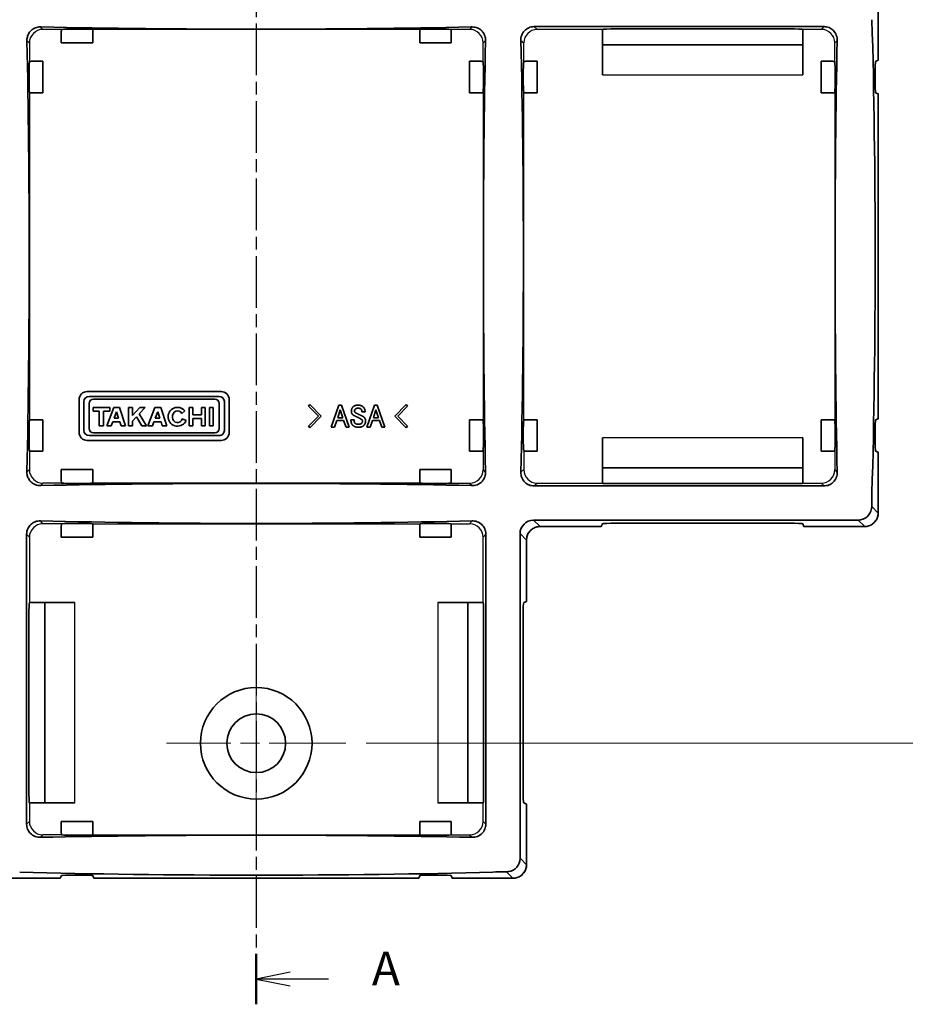
# Model space of a CAD drawing. Units: millimetres. Extents: x 14 to 406, y 8 to 289.
# Drawn here: x 80 to 145, y 142 to 215 of the extents above; entities that cross this region are included whole.
import ezdxf

# ---------------------------------------------------------------- set-up
doc = ezdxf.new("R2010")
doc.units = ezdxf.units.MM
doc.linetypes.add('CHAIN', pattern=[0.3543, 0.2362, -0.0295, 0.0591, -0.0295])
doc.layers.get('Defpoints').update_dxf_attribs({"lineweight": 25})
doc.layers.add('Center Mark (ISO)', color=7, linetype='Continuous', lineweight=18, true_color=0x80ffff)
for name, color, linetype, lineweight in [('Dimension (ISO)', 7, 'Continuous', 18), ('Section Line (ISO)', 7, 'CHAIN', 25), ('Visible (ISO)', 7, 'Continuous', 35), ('Visible Narrow (ISO)', 7, 'Continuous', 25)]:
    doc.layers.add(name, color=color, linetype=linetype, lineweight=lineweight)
doc.styles.add('Note Text (TK)', font='txt')
doc.dimstyles.new('Default - Method 1b (TK)', dxfattribs={"dimtxt": 2.5, "dimasz": 2.5, "dimexe": 1, "dimexo": 1.5, "dimgap": 1, "dimtad": 1, "dimtoh": 1, "dimrnd": 1e-08, "dimdsep": 46, "dimtxsty": 'Note Text (TK)', "dimcen": 0.09, "dimdle": 5, "dimclrd": 100, "dimclre": 100, "dimclrt": 7, "dimadec": 1, "dimazin": 1, "dimtfac": 1, "dimtmove": 0, "dimatfit": 3, "dimfxl": 0, "dimtolj": 1, "dimlwd": -1, "dimlwe": -1, "dimarcsym": 0})

# ---------------------------------------------------------------- blocks, each defined once
blk = doc.blocks.new('2dTransSection0')
at = {"layer": 'Section Line (ISO)', "linetype": 'CHAIN', "ltscale": 16.174664}
blk.add_line((97.04, 248.763), (97.04, 141.88), dxfattribs=at)
at = {"layer": 'Section Line (ISO)', "linetype": 'Continuous', "lineweight": 50}
blk.add_line((97.04, 145.61), (97.04, 141.88), dxfattribs=at)
at = {"layer": 'Section Line (ISO)', "linetype": 'Continuous'}
for p, q in [((99.54, 144.245), (97.04, 143.745)), ((99.54, 143.745), (97.04, 143.745)), ((97.04, 143.745), (99.54, 143.245)), ((102.376, 143.745), (99.54, 143.745))]:
    blk.add_line(p, q, dxfattribs=at)
at = {"layer": 'Section Line (ISO)', "insert": (105.588, 142.502), "char_height": 2.5, "attachment_point": 7, "style": 'Note Text (TK)'}
blk.add_mtext('A', dxfattribs=at)
blk = doc.blocks.new('*D20')
at = {"layer": 'Defpoints', "color": 0, "transparency": 16777216}
for p in [(103.664, 233.175), (103.664, 161.175), (160.324, 161.175)]:
    blk.add_point(p, dxfattribs=at)
at = {"layer": 'Dimension (ISO)', "color": 100, "transparency": 16777216}
for p, q in [((105.164, 233.175), (161.324, 233.175)), ((160.324, 230.675), (160.324, 163.675)), ((105.164, 161.175), (161.324, 161.175))]:
    blk.add_line(p, q, dxfattribs=at)
for points in [[(159.907, 230.675), (160.74, 230.675), (160.324, 233.175)], [(159.907, 163.675), (160.74, 163.675), (160.324, 161.175)]]:
    blk.add_solid(points, dxfattribs=at)
at = {"layer": 'Dimension (ISO)', "color": 7, "transparency": 16777216, "insert": (158.074, 195.569), "char_height": 2.5, "attachment_point": 4, "rotation": 90, "style": 'Note Text (TK)'}
blk.add_mtext('\\A1;72', dxfattribs=at)

msp = doc.modelspace()

# ---------------------------------------------------------------- linework, layer by layer
at = {"layer": 'Center Mark (ISO)', "linetype": 'CHAIN', "ltscale": 23.990969}
for p, q in [((97.04, 167.799), (97.04, 154.55)), ((103.664, 161.175), (90.415, 161.175))]:
    msp.add_line(p, q, dxfattribs=at)
at = {"layer": 'Visible (ISO)'}
for p, q in [((143.019, 216.154), (143.019, 211.666)), ((139.015, 214.149), (117.57, 214.149)), ((82.627, 212.947), (82.627, 213.447)), ((83.631, 213.972), (83.949, 213.972)), ((84.953, 213.447), (84.953, 212.947)), ((109.127, 212.947), (109.127, 213.447)), ((110.131, 213.972), (110.449, 213.972)), ((111.453, 213.447), (111.453, 212.947)), ((122.627, 213.447), (122.627, 210.596)), ((122.636, 213.947), (122.636, 213.948)), ((123.636, 213.983), (136.444, 213.983)), ((137.444, 213.948), (137.444, 213.947)), ((137.453, 213.447), (137.453, 210.596)), ((84.953, 212.947), (82.627, 212.947)), ((111.453, 212.947), (109.127, 212.947)), ((122.627, 212.81), (137.453, 212.81)), ((80.767, 211.587), (81.267, 211.587)), ((81.267, 211.587), (81.267, 209.262)), ((112.813, 211.587), (113.313, 211.587)), ((112.813, 209.262), (112.813, 211.587)), ((117.311, 211.587), (117.811, 211.587)), ((117.811, 211.587), (117.811, 209.262)), ((138.813, 211.587), (139.313, 211.587)), ((138.813, 209.262), (138.813, 211.587)), ((142.822, 211.584), (143.018, 211.666)), ((80.242, 210.266), (80.242, 210.584)), ((113.837, 210.584), (113.837, 210.266)), ((116.782, 210.266), (116.782, 210.584)), ((139.837, 210.584), (139.837, 210.266)), ((142.782, 210.266), (142.782, 210.584)), ((81.267, 209.262), (80.767, 209.262)), ((113.313, 209.262), (112.813, 209.262)), ((117.811, 209.262), (117.311, 209.262)), ((139.313, 209.262), (138.813, 209.262)), ((143.018, 209.184), (142.822, 209.266)), ((143.019, 209.183), (143.019, 185.166)), ((84.54, 187.175), (94.44, 187.175)), ((83.94, 184.161), (83.94, 186.575)), ((84.299, 186.432), (84.299, 184.304)), ((94.298, 186.815), (84.682, 186.815)), ((85.007, 186.623), (93.973, 186.623)), ((94.681, 184.304), (94.681, 186.432)), ((95.04, 186.575), (95.04, 184.161)), ((84.682, 184.437), (84.682, 186.298)), ((84.978, 185.991), (84.978, 185.724)), ((86.218, 185.991), (84.978, 185.991)), ((84.978, 185.724), (85.434, 185.724)), ((85.434, 185.724), (85.434, 184.633)), ((85.755, 185.724), (86.218, 185.724)), ((85.755, 184.633), (85.755, 185.724)), ((86.501, 185.991), (85.995, 184.633)), ((86.218, 185.724), (86.218, 185.991)), ((86.935, 185.991), (86.501, 185.991)), ((86.537, 185.207), (86.713, 185.681)), ((86.713, 185.681), (86.867, 185.207)), ((87.378, 184.633), (86.935, 185.991)), ((87.603, 185.991), (87.603, 184.633)), ((87.889, 185.991), (87.603, 185.991)), ((87.889, 185.414), (87.889, 185.991)), ((88.434, 185.991), (87.889, 185.414)), ((88.388, 185.52), (88.834, 185.991)), ((88.834, 185.991), (88.434, 185.991)), ((89.541, 185.991), (89.036, 184.633)), ((89.976, 185.991), (89.541, 185.991)), ((89.578, 185.207), (89.754, 185.681)), ((89.754, 185.681), (89.908, 185.207)), ((90.419, 184.633), (89.976, 185.991)), ((91.529, 185.56), (91.761, 185.745)), ((92.073, 185.991), (92.073, 184.633)), ((92.356, 185.991), (92.073, 185.991)), ((92.356, 185.446), (92.356, 185.991)), ((92.988, 185.991), (92.988, 185.446)), ((93.271, 185.991), (92.988, 185.991)), ((93.271, 184.633), (93.271, 185.991)), ((93.573, 185.991), (93.573, 184.633)), ((93.858, 185.991), (93.573, 185.991)), ((93.858, 184.633), (93.858, 185.991)), ((94.298, 186.298), (94.298, 184.437)), ((101.01, 186.218), (100.906, 186.103)), ((100.906, 186.103), (101.633, 185.358)), ((101.845, 185.358), (101.01, 186.218)), ((103.149, 186.173), (102.586, 184.554)), ((103.06, 185.244), (103.249, 185.826)), ((103.347, 186.173), (103.149, 186.173)), ((103.249, 185.826), (103.437, 185.244)), ((103.911, 184.554), (103.347, 186.173)), ((104.849, 185.68), (105.084, 185.68)), ((105.789, 186.173), (105.226, 184.554)), ((105.7, 185.244), (105.889, 185.826)), ((105.987, 186.173), (105.789, 186.173)), ((105.889, 185.826), (106.078, 185.244)), ((106.552, 184.554), (105.987, 186.173)), ((108.124, 186.218), (107.29, 185.358)), ((107.501, 185.358), (108.229, 186.103)), ((108.229, 186.103), (108.124, 186.218)), ((80.767, 185.087), (81.267, 185.087)), ((81.267, 185.087), (81.267, 182.762)), ((86.323, 184.633), (86.433, 184.927)), ((86.433, 184.927), (86.959, 184.927)), ((86.867, 185.207), (86.537, 185.207)), ((86.959, 184.927), (87.055, 184.633)), ((87.889, 184.992), (88.181, 185.3)), ((87.889, 184.633), (87.889, 184.992)), ((88.181, 185.3), (88.578, 184.633)), ((88.916, 184.633), (88.388, 185.52)), ((89.364, 184.633), (89.473, 184.927)), ((89.473, 184.927), (89.999, 184.927)), ((89.908, 185.207), (89.578, 185.207)), ((89.999, 184.927), (90.095, 184.633)), ((91.855, 185.036), (91.572, 185.159)), ((92.988, 185.446), (92.356, 185.446)), ((92.356, 185.178), (92.988, 185.178)), ((92.356, 184.633), (92.356, 185.178)), ((92.988, 185.178), (92.988, 184.633)), ((101.633, 185.358), (100.906, 184.613)), ((101.01, 184.498), (101.845, 185.358)), ((102.823, 184.554), (102.995, 185.026)), ((102.995, 185.026), (103.501, 185.026)), ((103.437, 185.244), (103.06, 185.244)), ((103.501, 185.026), (103.674, 184.554)), ((104.274, 185.09), (104.038, 185.09)), ((105.464, 184.554), (105.635, 185.026)), ((105.635, 185.026), (106.142, 185.026)), ((106.078, 185.244), (105.7, 185.244)), ((106.142, 185.026), (106.314, 184.554)), ((107.29, 185.358), (108.124, 184.498)), ((108.229, 184.613), (107.501, 185.358)), ((112.813, 185.087), (113.313, 185.087)), ((112.813, 182.762), (112.813, 185.087)), ((117.311, 185.087), (117.811, 185.087)), ((117.811, 185.087), (117.811, 182.762)), ((138.813, 185.087), (139.313, 185.087)), ((138.813, 182.762), (138.813, 185.087)), ((142.822, 185.084), (143.018, 185.166)), ((85.434, 184.633), (85.755, 184.633)), ((85.995, 184.633), (86.323, 184.633)), ((87.055, 184.633), (87.378, 184.633)), ((87.603, 184.633), (87.889, 184.633)), ((88.578, 184.633), (88.916, 184.633)), ((89.036, 184.633), (89.364, 184.633)), ((90.095, 184.633), (90.419, 184.633)), ((92.073, 184.633), (92.356, 184.633)), ((92.988, 184.633), (93.271, 184.633)), ((93.573, 184.633), (93.858, 184.633)), ((100.906, 184.613), (101.01, 184.498)), ((102.586, 184.554), (102.823, 184.554)), ((103.674, 184.554), (103.911, 184.554)), ((105.226, 184.554), (105.464, 184.554)), ((106.314, 184.554), (106.552, 184.554)), ((108.124, 184.498), (108.229, 184.613)), ((80.242, 183.766), (80.242, 184.084)), ((94.44, 183.561), (84.54, 183.561)), ((84.682, 183.921), (94.298, 183.921)), ((93.973, 184.112), (85.007, 184.112)), ((113.837, 184.084), (113.837, 183.766)), ((116.782, 183.766), (116.782, 184.084)), ((122.627, 180.902), (122.627, 183.753)), ((137.453, 183.753), (137.453, 180.902)), ((139.837, 184.084), (139.837, 183.766)), ((142.782, 183.766), (142.782, 184.084)), ((81.267, 182.762), (80.767, 182.762)), ((113.313, 182.762), (112.813, 182.762)), ((117.811, 182.762), (117.311, 182.762)), ((139.313, 182.762), (138.813, 182.762)), ((143.018, 182.684), (142.822, 182.766)), ((143.019, 182.683), (143.019, 178.195)), ((82.627, 181.402), (84.953, 181.402)), ((82.627, 180.902), (82.627, 181.402)), ((84.953, 181.402), (84.953, 180.902)), ((109.127, 181.402), (111.453, 181.402)), ((109.127, 180.902), (109.127, 181.402)), ((111.453, 181.402), (111.453, 180.902)), ((137.453, 181.54), (122.627, 181.54)), ((83.949, 180.377), (83.631, 180.377)), ((110.449, 180.377), (110.131, 180.377)), ((117.57, 180.2), (139.015, 180.2)), ((122.636, 180.401), (122.636, 180.402)), ((136.444, 180.367), (123.636, 180.367)), ((137.444, 180.402), (137.444, 180.401)), ((141.541, 177.675), (117.539, 177.675)), ((82.627, 176.403), (82.627, 176.903)), ((83.631, 177.433), (83.949, 177.433)), ((84.953, 176.903), (84.953, 176.403)), ((109.127, 176.403), (109.127, 176.903)), ((110.131, 177.433), (110.449, 177.433)), ((111.453, 176.903), (111.453, 176.403)), ((122.549, 177.196), (118.017, 177.196)), ((122.549, 177.196), (122.636, 177.404)), ((123.636, 177.445), (136.444, 177.445)), ((137.444, 177.404), (137.531, 177.196)), ((142.019, 177.196), (137.531, 177.196)), ((80.066, 176.645), (80.066, 155.2)), ((84.953, 176.403), (82.627, 176.403)), ((111.453, 176.403), (109.127, 176.403)), ((114.014, 155.2), (114.014, 176.645)), ((116.54, 176.675), (116.54, 152.674)), ((117.019, 176.197), (117.019, 171.666)), ((80.266, 171.578), (80.267, 171.579)), ((80.767, 171.587), (83.618, 171.587)), ((81.405, 156.762), (81.405, 171.587)), ((113.313, 171.587), (110.462, 171.587)), ((112.675, 171.587), (112.675, 156.762)), ((113.812, 171.579), (113.813, 171.578)), ((116.81, 171.578), (117.018, 171.666)), ((80.232, 157.771), (80.232, 170.578)), ((113.848, 170.578), (113.848, 157.771)), ((116.769, 157.771), (116.769, 170.578)), ((80.267, 156.77), (80.266, 156.771)), ((83.618, 156.762), (80.767, 156.762)), ((113.313, 156.762), (110.462, 156.762)), ((113.813, 156.771), (113.812, 156.77)), ((117.018, 156.684), (116.81, 156.771)), ((117.019, 156.683), (117.019, 152.195)), ((82.627, 155.402), (84.953, 155.402)), ((82.627, 154.902), (82.627, 155.402)), ((84.953, 155.402), (84.953, 154.902)), ((109.127, 155.402), (111.453, 155.402)), ((109.127, 154.902), (109.127, 155.402)), ((111.453, 155.402), (111.453, 154.902)), ((83.949, 154.377), (83.631, 154.377)), ((110.449, 154.377), (110.131, 154.377)), ((82.549, 151.196), (82.631, 151.392)), ((83.631, 151.433), (83.949, 151.433)), ((84.949, 151.392), (85.031, 151.196)), ((109.049, 151.196), (109.131, 151.392)), ((110.131, 151.433), (110.449, 151.433)), ((111.449, 151.392), (111.531, 151.196)), ((82.549, 151.196), (78.061, 151.196)), ((109.049, 151.196), (85.031, 151.196)), ((116.019, 151.196), (111.531, 151.196))]:
    msp.add_line(p, q, dxfattribs=at)
for radius in [4.124, 2.169]:
    msp.add_circle((97.04, 161.175), radius, dxfattribs=at)
for centre, radius, start, end in [((84.54, 186.575), 0.6, 90, 180), ((94.44, 186.575), 0.6, 0, 90), ((84.682, 186.432), 0.383, 90, 180), ((85.007, 186.298), 0.325, 90, 180), ((93.973, 186.298), 0.325, 0, 90), ((94.298, 186.432), 0.383, 0, 90), ((91.217, 185.312), 0.695, 38.55054, 336.58202), ((84.54, 184.161), 0.6, 180, 270), ((84.682, 184.304), 0.383, 180, 270), ((85.007, 184.437), 0.325, 180, 270), ((93.973, 184.437), 0.325, 270, 0), ((94.298, 184.304), 0.383, 269.99774, 0.00226), ((94.44, 184.161), 0.6, 270, 0)]:
    msp.add_arc(centre, radius, start, end, dxfattribs=at)
for centre, major_axis, ratio, start_param, end_param in [((97.04, 215.013), (-30, 0), 0.034921, 1.012583, 2.12901), ((141.54, 197.175), (0, -30), 0.041667, 0.948428, 2.193165), ((82.636, 213.447), (0, 0.5), 0.017455, 0.600549, 1.570796), ((83.631, 213.937), (-1, 0), 0.034921, 4.712389, 5.996734), ((83.949, 213.937), (-1, 0), 0.034921, 3.428044, 4.712389), ((84.944, 213.447), (0, -0.5), 0.017455, 1.570796, 2.541044), ((109.136, 213.447), (0, 0.5), 0.017455, 0.600549, 1.570796), ((110.131, 213.937), (-1, 0), 0.034921, 4.712389, 5.996734), ((110.449, 213.937), (-1, 0), 0.034921, 3.428044, 4.712389), ((111.444, 213.447), (0, -0.5), 0.017455, 1.570796, 2.541044), ((122.636, 213.447), (0, 0.5), 0.017455, 0.034907, 1.570796), ((123.636, 213.948), (-1, 0), 0.034921, 4.712389, 6.265732), ((136.444, 213.948), (-1, 0), 0.034921, 3.159046, 4.712389), ((137.444, 213.447), (0, -0.5), 0.017455, 1.570796, 3.106686), ((79.202, 197.175), (0, -30), 0.034921, 1.012583, 2.12901), ((114.878, 197.175), (0, 30), 0.034921, 1.012583, 2.12901), ((115.54, 197.175), (0, -30), 0.041667, 1.010163, 2.13143), ((140.878, 197.175), (0, 30), 0.034921, 1.010172, 2.131421), ((80.277, 210.584), (0, -1), 0.034921, 3.428044, 4.712389), ((80.767, 211.579), (0.5, 0), 0.017455, 1.570796, 2.541044), ((113.313, 211.579), (0.5, 0), 0.017455, 0.600549, 1.570796), ((113.802, 210.584), (0, 1), 0.034921, 4.712389, 5.996734), ((116.823, 210.584), (0, -1), 0.041667, 3.424538, 4.712389), ((117.311, 211.579), (0.5, 0), 0.017455, 1.570796, 2.541044), ((139.313, 211.579), (0.5, 0), 0.017455, 0.600549, 1.570796), ((139.802, 210.584), (0, 1), 0.034921, 4.712389, 5.996734), ((142.823, 210.584), (0, -1), 0.041667, 3.159046, 4.712389), ((142.519, 211.666), (-0.5, 0), 0.017455, 3.09995, 3.141593), ((80.277, 210.266), (0, -1), 0.034921, 4.712389, 5.996734), ((113.802, 210.266), (0, 1), 0.034921, 3.428044, 4.712389), ((116.823, 210.266), (0, -1), 0.041667, 4.712389, 6.00024), ((139.802, 210.266), (0, 1), 0.034921, 3.428044, 4.712389), ((142.823, 210.266), (0, -1), 0.041667, 4.712389, 6.265732), ((80.767, 209.271), (-0.5, 0), 0.017455, 0.600549, 1.570796), ((113.313, 209.271), (-0.5, 0), 0.017455, 1.570796, 2.541044), ((117.311, 209.271), (-0.5, 0), 0.017455, 0.600549, 1.570796), ((139.313, 209.271), (-0.5, 0), 0.017455, 1.570796, 2.541044), ((142.519, 209.183), (0.5, 0), 0.017455, 0, 0.041643), ((91.217, 185.312), (0, -0.436), 0.867936, 2.175916, 7.494404), ((80.277, 184.084), (0, -1), 0.034921, 3.428044, 4.712389), ((80.767, 185.079), (0.5, 0), 0.017455, 1.570796, 2.541044), ((113.313, 185.079), (0.5, 0), 0.017455, 0.600549, 1.570796), ((113.802, 184.084), (0, 1), 0.034921, 4.712389, 5.996734), ((116.823, 184.084), (0, -1), 0.041667, 3.424538, 4.712389), ((117.311, 185.079), (0.5, 0), 0.017455, 1.570796, 2.541044), ((139.313, 185.079), (0.5, 0), 0.017455, 0.600549, 1.570796), ((139.802, 184.084), (0, 1), 0.034921, 4.712389, 5.996734), ((142.823, 184.084), (0, -1), 0.041667, 3.159046, 4.712389), ((142.519, 185.166), (-0.5, 0), 0.017455, 3.09995, 3.141593), ((80.277, 183.766), (0, -1), 0.034921, 4.712389, 5.996734), ((113.802, 183.766), (0, 1), 0.034921, 3.428044, 4.712389), ((116.823, 183.766), (0, -1), 0.041667, 4.712389, 6.00024), ((139.802, 183.766), (0, 1), 0.034921, 3.428044, 4.712389), ((142.823, 183.766), (0, -1), 0.041667, 4.712389, 6.265732), ((80.767, 182.771), (-0.5, 0), 0.017455, 0.600549, 1.570796), ((113.313, 182.771), (-0.5, 0), 0.017455, 1.570796, 2.541044), ((117.311, 182.771), (-0.5, 0), 0.017455, 0.600549, 1.570796), ((139.313, 182.771), (-0.5, 0), 0.017455, 1.570796, 2.541044), ((142.519, 182.683), (0.5, 0), 0.017455, 0, 0.041643), ((82.636, 180.902), (0, 0.5), 0.017455, 1.570796, 2.541044), ((84.944, 180.902), (0, -0.5), 0.017455, 0.600549, 1.570796), ((109.136, 180.902), (0, 0.5), 0.017455, 1.570796, 2.541044), ((111.444, 180.902), (0, -0.5), 0.017455, 0.600549, 1.570796), ((122.636, 180.902), (0, 0.5), 0.017455, 1.570796, 3.106686), ((137.444, 180.902), (0, -0.5), 0.017455, 0.034907, 1.570796), ((97.04, 179.336), (30, 0), 0.034921, 1.012583, 2.12901), ((83.631, 180.412), (1, 0), 0.034921, 3.428044, 4.712389), ((83.949, 180.412), (1, 0), 0.034921, 4.712389, 5.996734), ((110.131, 180.412), (1, 0), 0.034921, 3.428044, 4.712389), ((110.449, 180.412), (1, 0), 0.034921, 4.712389, 5.996734), ((123.636, 180.402), (1, 0), 0.034921, 3.159046, 4.712389), ((136.444, 180.402), (1, 0), 0.034921, 4.712389, 6.265732), ((142.623, 178.52), (0, 2), 0.041667, 0.948428, 1.493898), ((141.539, 178.675), (0.708, -0.708), 0.998268, 5.498654, 6.913326), ((97.04, 178.675), (-30, 0), 0.041667, 1.010163, 2.13143), ((117.541, 176.674), (-0.708, 0.708), 0.998268, 5.498654, 7.067717), ((82.636, 176.903), (0, 0.5), 0.017455, 0.600549, 1.570796), ((83.631, 177.391), (-1, 0), 0.041667, 4.712389, 6.00024), ((83.949, 177.391), (-1, 0), 0.041667, 3.424538, 4.712389), ((84.944, 176.903), (0, -0.5), 0.017455, 1.570796, 2.541044), ((109.136, 176.903), (0, 0.5), 0.017455, 0.600549, 1.570796), ((110.131, 177.391), (-1, 0), 0.041667, 4.712389, 6.00024), ((110.449, 177.391), (-1, 0), 0.041667, 3.424538, 4.712389), ((111.444, 176.903), (0, -0.5), 0.017455, 1.570796, 2.541044), ((122.549, 177.696), (0, -0.5), 0.017455, 0, 0.041643), ((123.636, 177.404), (-1, 0), 0.041667, 4.712389, 6.265732), ((136.444, 177.404), (-1, 0), 0.041667, 3.159046, 4.712389), ((137.531, 177.696), (0, 0.5), 0.017455, 3.09995, 3.141593), ((80.267, 170.578), (0, -1), 0.034921, 3.159046, 4.712389), ((80.767, 171.579), (0.5, 0), 0.017455, 1.570796, 3.106686), ((113.313, 171.579), (0.5, 0), 0.017455, 0.034907, 1.570796), ((113.813, 170.578), (0, 1), 0.034921, 4.712389, 6.265732), ((116.811, 170.578), (0, -1), 0.041667, 3.159046, 4.712389), ((116.519, 171.666), (-0.5, 0), 0.017455, 3.09995, 3.141593), ((80.267, 157.771), (0, -1), 0.034921, 4.712389, 6.265732), ((113.813, 157.771), (0, 1), 0.034921, 3.159046, 4.712389), ((116.811, 157.771), (0, -1), 0.041667, 4.712389, 6.265732), ((80.767, 156.771), (-0.5, 0), 0.017455, 0.034907, 1.570796), ((113.313, 156.771), (-0.5, 0), 0.017455, 1.570796, 3.106686), ((116.519, 156.683), (0.5, 0), 0.017455, 0, 0.041643), ((97.04, 153.336), (30, 0), 0.034921, 1.010172, 2.131421), ((82.636, 154.902), (0, 0.5), 0.017455, 1.570796, 2.541044), ((83.631, 154.412), (1, 0), 0.034921, 3.428044, 4.712389), ((83.949, 154.412), (1, 0), 0.034921, 4.712389, 5.996734), ((84.944, 154.902), (0, -0.5), 0.017455, 0.600549, 1.570796), ((109.136, 154.902), (0, 0.5), 0.017455, 1.570796, 2.541044), ((110.131, 154.412), (1, 0), 0.034921, 3.428044, 4.712389), ((110.449, 154.412), (1, 0), 0.034921, 4.712389, 5.996734), ((111.444, 154.902), (0, -0.5), 0.017455, 0.600549, 1.570796), ((115.539, 152.675), (0.708, -0.708), 0.998268, 5.653045, 7.067717), ((97.04, 152.675), (-30, 0), 0.041667, 0.948428, 2.193165), ((83.631, 151.391), (-1, 0), 0.041667, 4.712389, 6.265732), ((83.949, 151.391), (-1, 0), 0.041667, 3.159046, 4.712389), ((110.131, 151.391), (-1, 0), 0.041667, 4.712389, 6.265732), ((110.449, 151.391), (-1, 0), 0.041667, 3.159046, 4.712389), ((115.695, 151.591), (2, 0), 0.041667, 1.647695, 2.193165), ((82.549, 151.696), (0, -0.5), 0.017455, 0, 0.041643), ((85.031, 151.696), (0, 0.5), 0.017455, 3.09995, 3.141593), ((109.049, 151.696), (0, -0.5), 0.017455, 0, 0.041643), ((111.531, 151.696), (0, 0.5), 0.017455, 3.09995, 3.141593)]:
    msp.add_ellipse(centre, major_axis=major_axis, ratio=ratio, start_param=start_param, end_param=end_param, dxfattribs=at)
for points, knots in [([(80.089, 213.126), (80.087, 213.241), (80.103, 213.356), (80.172, 213.561), (80.218, 213.652), (80.335, 213.809), (80.399, 213.874), (80.548, 213.987), (80.63, 214.031), (80.782, 214.088), (80.85, 214.105), (80.974, 214.123), (81.032, 214.127), (81.088, 214.125)], [0.0074395, 0.0074395, 0.0074395, 0.0074395, 0.0479859, 0.0479859, 0.0819111, 0.0819111, 0.1112442, 0.1112442, 0.1421265, 0.1421265, 0.1667063, 0.1667063, 0.187732, 0.187732, 0.187732, 0.187732]), ([(112.991, 214.125), (112.993, 214.125), (112.994, 214.125), (113.125, 214.128), (113.255, 214.106), (113.468, 214.022), (113.554, 213.973), (113.704, 213.853), (113.765, 213.787), (113.872, 213.633), (113.913, 213.547), (113.977, 213.351), (113.993, 213.238), (113.991, 213.126)], [0.0074147, 0.0074147, 0.0074147, 0.0074147, 0.0079231, 0.0079231, 0.0533554, 0.0533554, 0.0861715, 0.0861715, 0.1153256, 0.1153256, 0.1472705, 0.1472705, 0.1870478, 0.1870478, 0.1870478, 0.1870478]), ([(117.57, 214.149), (117.439, 214.149), (117.302, 214.121), (117.059, 214.013), (116.952, 213.934), (116.78, 213.753), (116.707, 213.635), (116.615, 213.384), (116.595, 213.25), (116.598, 213.126)], [0, 0, 0, 0, 0.0393936, 0.0393936, 0.0787872, 0.0787872, 0.1228283, 0.1228283, 0.166694, 0.166694, 0.166694, 0.166694]), ([(139.991, 213.126), (139.994, 213.256), (139.971, 213.396), (139.868, 213.658), (139.787, 213.78), (139.606, 213.955), (139.502, 214.027), (139.269, 214.124), (139.139, 214.149), (139.015, 214.149)], [-0.1668443, -0.1668443, -0.1668443, -0.1668443, -0.1207049, -0.1207049, -0.0744185, -0.0744185, -0.0372092, -0.0372092, 0, 0, 0, 0]), ([(82.672, 213.947), (82.655, 213.945), (82.643, 213.933), (82.633, 213.897), (82.631, 213.88), (82.631, 213.86)], [0.24574284, 0.24574284, 0.24574284, 0.24574284, 0.26305522, 0.26305522, 0.27315987, 0.27315987, 0.27315987, 0.27315987]), ([(84.949, 213.86), (84.948, 213.88), (84.946, 213.897), (84.936, 213.933), (84.925, 213.945), (84.908, 213.947)], [0.04677468, 0.04677468, 0.04677468, 0.04677468, 0.05701803, 0.05701803, 0.07417885, 0.07417885, 0.07417885, 0.07417885]), ([(109.172, 213.947), (109.155, 213.945), (109.143, 213.933), (109.133, 213.897), (109.131, 213.88), (109.131, 213.86)], [0.08581319, 0.08581319, 0.08581319, 0.08581319, 0.10312557, 0.10312557, 0.11323022, 0.11323022, 0.11323022, 0.11323022]), ([(111.449, 213.86), (111.448, 213.88), (111.446, 213.897), (111.437, 213.933), (111.425, 213.945), (111.408, 213.947)], [0.2066925, 0.2066925, 0.2066925, 0.2066925, 0.21679715, 0.21679715, 0.23410953, 0.23410953, 0.23410953, 0.23410953]), ([(80.355, 211.584), (80.334, 211.583), (80.317, 211.581), (80.281, 211.571), (80.269, 211.559), (80.267, 211.543)], [0.20676776, 0.20676776, 0.20676776, 0.20676776, 0.2170111, 0.2170111, 0.23417193, 0.23417193, 0.23417193, 0.23417193]), ([(113.812, 211.543), (113.81, 211.559), (113.798, 211.571), (113.762, 211.581), (113.745, 211.583), (113.725, 211.584)], [0.0857508, 0.0857508, 0.0857508, 0.0857508, 0.10291162, 0.10291162, 0.11315497, 0.11315497, 0.11315497, 0.11315497]), ([(116.899, 211.584), (116.878, 211.583), (116.861, 211.581), (116.826, 211.571), (116.814, 211.56), (116.812, 211.544)], [0.20676776, 0.20676776, 0.20676776, 0.20676776, 0.2170111, 0.2170111, 0.23382529, 0.23382529, 0.23382529, 0.23382529]), ([(139.812, 211.543), (139.81, 211.559), (139.798, 211.571), (139.762, 211.581), (139.745, 211.583), (139.725, 211.584)], [0.08581319, 0.08581319, 0.08581319, 0.08581319, 0.10312557, 0.10312557, 0.11323022, 0.11323022, 0.11323022, 0.11323022]), ([(80.267, 209.306), (80.269, 209.29), (80.281, 209.278), (80.317, 209.268), (80.334, 209.266), (80.355, 209.266)], [0.0857508, 0.0857508, 0.0857508, 0.0857508, 0.10291162, 0.10291162, 0.11315497, 0.11315497, 0.11315497, 0.11315497]), ([(113.725, 209.266), (113.745, 209.266), (113.762, 209.268), (113.798, 209.278), (113.81, 209.29), (113.812, 209.306)], [0.20670555, 0.20670555, 0.20670555, 0.20670555, 0.2169489, 0.2169489, 0.23410972, 0.23410972, 0.23410972, 0.23410972]), ([(116.812, 209.305), (116.814, 209.289), (116.826, 209.278), (116.861, 209.268), (116.878, 209.266), (116.899, 209.266)], [0.08609744, 0.08609744, 0.08609744, 0.08609744, 0.10291162, 0.10291162, 0.11315497, 0.11315497, 0.11315497, 0.11315497]), ([(139.725, 209.266), (139.745, 209.266), (139.762, 209.268), (139.798, 209.278), (139.81, 209.29), (139.812, 209.306)], [0.2066925, 0.2066925, 0.2066925, 0.2066925, 0.21679715, 0.21679715, 0.23410953, 0.23410953, 0.23410953, 0.23410953]), ([(80.355, 185.084), (80.335, 185.083), (80.318, 185.081), (80.281, 185.071), (80.269, 185.059), (80.267, 185.043)], [0.04676285, 0.04676285, 0.04676285, 0.04676285, 0.0568675, 0.0568675, 0.07417989, 0.07417989, 0.07417989, 0.07417989]), ([(113.812, 185.043), (113.81, 185.059), (113.798, 185.071), (113.762, 185.081), (113.745, 185.083), (113.725, 185.084)], [0.24574388, 0.24574388, 0.24574388, 0.24574388, 0.2629047, 0.2629047, 0.27314805, 0.27314805, 0.27314805, 0.27314805]), ([(116.899, 185.084), (116.878, 185.083), (116.861, 185.081), (116.826, 185.071), (116.814, 185.06), (116.812, 185.044)], [0.04677468, 0.04677468, 0.04677468, 0.04677468, 0.05701803, 0.05701803, 0.07383221, 0.07383221, 0.07383221, 0.07383221]), ([(139.812, 185.043), (139.81, 185.059), (139.798, 185.071), (139.762, 185.081), (139.745, 185.083), (139.725, 185.084)], [0.24574284, 0.24574284, 0.24574284, 0.24574284, 0.26305522, 0.26305522, 0.27315987, 0.27315987, 0.27315987, 0.27315987]), ([(80.267, 182.806), (80.269, 182.79), (80.281, 182.778), (80.317, 182.768), (80.334, 182.766), (80.355, 182.766)], [0.24568045, 0.24568045, 0.24568045, 0.24568045, 0.26284127, 0.26284127, 0.27308462, 0.27308462, 0.27308462, 0.27308462]), ([(113.725, 182.766), (113.745, 182.766), (113.762, 182.768), (113.798, 182.778), (113.81, 182.79), (113.812, 182.806)], [0.04676285, 0.04676285, 0.04676285, 0.04676285, 0.0568675, 0.0568675, 0.07417989, 0.07417989, 0.07417989, 0.07417989]), ([(116.812, 182.805), (116.814, 182.789), (116.826, 182.778), (116.861, 182.768), (116.878, 182.766), (116.899, 182.766)], [0.24602708, 0.24602708, 0.24602708, 0.24602708, 0.26284127, 0.26284127, 0.27308462, 0.27308462, 0.27308462, 0.27308462]), ([(139.725, 182.766), (139.745, 182.766), (139.762, 182.768), (139.798, 182.778), (139.81, 182.79), (139.812, 182.806)], [0.04676285, 0.04676285, 0.04676285, 0.04676285, 0.0568675, 0.0568675, 0.07417989, 0.07417989, 0.07417989, 0.07417989]), ([(81.088, 180.224), (81.087, 180.224), (81.086, 180.224), (80.954, 180.222), (80.824, 180.244), (80.612, 180.327), (80.525, 180.376), (80.376, 180.497), (80.315, 180.563), (80.208, 180.717), (80.166, 180.802), (80.102, 180.998), (80.087, 181.111), (80.089, 181.223)], [0.0074147, 0.0074147, 0.0074147, 0.0074147, 0.0079231, 0.0079231, 0.0533554, 0.0533554, 0.0861715, 0.0861715, 0.1153256, 0.1153256, 0.1472705, 0.1472705, 0.1870478, 0.1870478, 0.1870478, 0.1870478]), ([(113.991, 181.223), (113.993, 181.108), (113.976, 180.993), (113.908, 180.788), (113.862, 180.697), (113.745, 180.54), (113.681, 180.475), (113.532, 180.363), (113.45, 180.318), (113.298, 180.262), (113.23, 180.245), (113.105, 180.226), (113.048, 180.223), (112.991, 180.224)], [0.0074395, 0.0074395, 0.0074395, 0.0074395, 0.0479859, 0.0479859, 0.0819111, 0.0819111, 0.1112442, 0.1112442, 0.1421265, 0.1421265, 0.1667063, 0.1667063, 0.187732, 0.187732, 0.187732, 0.187732]), ([(116.598, 181.223), (116.595, 181.093), (116.617, 180.953), (116.719, 180.691), (116.799, 180.57), (116.979, 180.394), (117.083, 180.322), (117.316, 180.225), (117.446, 180.2), (117.57, 180.2)], [-0.1666489, -0.1666489, -0.1666489, -0.1666489, -0.1205818, -0.1205818, -0.0743392, -0.0743392, -0.0371696, -0.0371696, 0, 0, 0, 0]), ([(139.015, 180.2), (139.139, 180.2), (139.269, 180.226), (139.502, 180.323), (139.606, 180.394), (139.787, 180.57), (139.868, 180.691), (139.971, 180.953), (139.994, 181.093), (139.991, 181.223)], [0.333866, 0.333866, 0.333866, 0.333866, 0.3710752, 0.3710752, 0.4082844, 0.4082844, 0.4545709, 0.4545709, 0.5007103, 0.5007103, 0.5007103, 0.5007103]), ([(82.631, 180.489), (82.631, 180.47), (82.633, 180.453), (82.643, 180.416), (82.655, 180.404), (82.672, 180.402)], [0.2066925, 0.2066925, 0.2066925, 0.2066925, 0.21679715, 0.21679715, 0.23410953, 0.23410953, 0.23410953, 0.23410953]), ([(84.908, 180.402), (84.925, 180.404), (84.936, 180.416), (84.946, 180.452), (84.948, 180.469), (84.949, 180.489)], [0.0857508, 0.0857508, 0.0857508, 0.0857508, 0.10291162, 0.10291162, 0.11315497, 0.11315497, 0.11315497, 0.11315497]), ([(109.131, 180.489), (109.131, 180.469), (109.133, 180.452), (109.143, 180.416), (109.155, 180.404), (109.172, 180.402)], [0.04677468, 0.04677468, 0.04677468, 0.04677468, 0.05701803, 0.05701803, 0.07417885, 0.07417885, 0.07417885, 0.07417885]), ([(111.408, 180.402), (111.425, 180.404), (111.436, 180.416), (111.446, 180.452), (111.448, 180.469), (111.449, 180.489)], [0.24574388, 0.24574388, 0.24574388, 0.24574388, 0.2629047, 0.2629047, 0.27314805, 0.27314805, 0.27314805, 0.27314805]), ([(81.088, 177.616), (80.964, 177.619), (80.831, 177.6), (80.579, 177.507), (80.462, 177.434), (80.28, 177.262), (80.201, 177.156), (80.094, 176.912), (80.066, 176.776), (80.066, 176.645)], [0.1669866, 0.1669866, 0.1669866, 0.1669866, 0.2108523, 0.2108523, 0.2548934, 0.2548934, 0.294287, 0.294287, 0.3336806, 0.3336806, 0.3336806, 0.3336806]), ([(114.014, 176.645), (114.014, 176.776), (113.986, 176.912), (113.879, 177.156), (113.8, 177.262), (113.618, 177.434), (113.5, 177.507), (113.249, 177.6), (113.115, 177.619), (112.992, 177.616)], [0.3338643, 0.3338643, 0.3338643, 0.3338643, 0.373258, 0.373258, 0.4126516, 0.4126516, 0.4566927, 0.4566927, 0.5005583, 0.5005583, 0.5005583, 0.5005583]), ([(142.019, 177.196), (142.124, 177.196), (142.228, 177.212), (142.427, 177.277), (142.522, 177.325), (142.691, 177.448), (142.766, 177.523), (142.889, 177.693), (142.937, 177.787), (143.002, 177.986), (143.019, 178.091), (143.019, 178.195)], [-0.784532, -0.784532, -0.784532, -0.784532, -0.470719, -0.470719, -0.156906, -0.156906, 0.156906, 0.156906, 0.470719, 0.470719, 0.784532, 0.784532, 0.784532, 0.784532]), ([(82.671, 177.403), (82.655, 177.401), (82.643, 177.389), (82.633, 177.353), (82.631, 177.336), (82.631, 177.316)], [0.24609051, 0.24609051, 0.24609051, 0.24609051, 0.2629047, 0.2629047, 0.27314805, 0.27314805, 0.27314805, 0.27314805]), ([(84.949, 177.316), (84.948, 177.336), (84.946, 177.353), (84.936, 177.389), (84.925, 177.401), (84.909, 177.403)], [0.04677468, 0.04677468, 0.04677468, 0.04677468, 0.05701803, 0.05701803, 0.07383221, 0.07383221, 0.07383221, 0.07383221]), ([(109.171, 177.403), (109.155, 177.401), (109.143, 177.389), (109.133, 177.353), (109.131, 177.336), (109.131, 177.316)], [0.08609744, 0.08609744, 0.08609744, 0.08609744, 0.10291162, 0.10291162, 0.11315497, 0.11315497, 0.11315497, 0.11315497]), ([(111.449, 177.316), (111.448, 177.336), (111.446, 177.353), (111.436, 177.389), (111.425, 177.401), (111.409, 177.403)], [0.20676776, 0.20676776, 0.20676776, 0.20676776, 0.2170111, 0.2170111, 0.23382529, 0.23382529, 0.23382529, 0.23382529]), ([(117.019, 176.197), (117.019, 176.302), (117.035, 176.407), (117.1, 176.606), (117.148, 176.7), (117.271, 176.869), (117.345, 176.944), (117.515, 177.067), (117.609, 177.115), (117.808, 177.179), (117.913, 177.196), (118.017, 177.196)], [-0.784532, -0.784532, -0.784532, -0.784532, -0.470719, -0.470719, -0.156906, -0.156906, 0.156906, 0.156906, 0.470719, 0.470719, 0.784532, 0.784532, 0.784532, 0.784532]), ([(80.066, 155.2), (80.066, 155.076), (80.091, 154.946), (80.188, 154.712), (80.259, 154.608), (80.435, 154.427), (80.556, 154.346), (80.818, 154.243), (80.958, 154.221), (81.088, 154.224)], [0, 0, 0, 0, 0.0372092, 0.0372092, 0.0744185, 0.0744185, 0.1207049, 0.1207049, 0.1668443, 0.1668443, 0.1668443, 0.1668443]), ([(112.991, 154.224), (113.122, 154.221), (113.262, 154.243), (113.523, 154.346), (113.645, 154.427), (113.82, 154.608), (113.892, 154.712), (113.989, 154.946), (114.014, 155.076), (114.014, 155.2)], [0.166736, 0.166736, 0.166736, 0.166736, 0.2128754, 0.2128754, 0.2591619, 0.2591619, 0.2963711, 0.2963711, 0.3335803, 0.3335803, 0.3335803, 0.3335803]), ([(82.631, 154.489), (82.631, 154.469), (82.633, 154.452), (82.643, 154.416), (82.655, 154.404), (82.672, 154.402)], [0.04677468, 0.04677468, 0.04677468, 0.04677468, 0.05701803, 0.05701803, 0.07417885, 0.07417885, 0.07417885, 0.07417885]), ([(84.908, 154.402), (84.925, 154.404), (84.936, 154.416), (84.946, 154.452), (84.948, 154.469), (84.949, 154.489)], [0.24574388, 0.24574388, 0.24574388, 0.24574388, 0.2629047, 0.2629047, 0.27314805, 0.27314805, 0.27314805, 0.27314805]), ([(109.131, 154.489), (109.131, 154.469), (109.133, 154.452), (109.143, 154.416), (109.155, 154.404), (109.172, 154.402)], [0.20676776, 0.20676776, 0.20676776, 0.20676776, 0.2170111, 0.2170111, 0.23417193, 0.23417193, 0.23417193, 0.23417193]), ([(111.408, 154.402), (111.425, 154.404), (111.436, 154.416), (111.446, 154.452), (111.448, 154.469), (111.449, 154.489)], [0.0857508, 0.0857508, 0.0857508, 0.0857508, 0.10291162, 0.10291162, 0.11315497, 0.11315497, 0.11315497, 0.11315497]), ([(116.019, 151.196), (116.124, 151.196), (116.228, 151.212), (116.427, 151.277), (116.522, 151.325), (116.691, 151.448), (116.766, 151.523), (116.889, 151.693), (116.937, 151.787), (117.002, 151.986), (117.019, 152.091), (117.019, 152.195)], [-0.784532, -0.784532, -0.784532, -0.784532, -0.470719, -0.470719, -0.156906, -0.156906, 0.156906, 0.156906, 0.470719, 0.470719, 0.784532, 0.784532, 0.784532, 0.784532])]:
    msp.add_open_spline(points, degree=3, knots=knots, dxfattribs=at)
for points, degree in [([(81.088, 214.125), (81.109, 214.125), (81.129, 214.125), (81.15, 214.124)], 3), ([(112.93, 214.124), (112.95, 214.125), (112.971, 214.125), (112.991, 214.125)], 3), ([(80.09, 213.065), (80.09, 213.085), (80.089, 213.106), (80.089, 213.126)], 3), ([(113.991, 213.126), (113.99, 213.106), (113.99, 213.085), (113.989, 213.065)], 3), ([(104.19, 186.037), (104.07, 185.903), (104.07, 185.722)], 2), ([(104.07, 185.722), (104.07, 185.576), (104.15, 185.488)], 2), ([(104.56, 186.173), (104.312, 186.173), (104.19, 186.037)], 2), ([(104.306, 185.748), (104.306, 185.823), (104.357, 185.878)], 2), ([(104.332, 185.647), (104.306, 185.675), (104.306, 185.748)], 2), ([(104.472, 185.561), (104.37, 185.604), (104.332, 185.647)], 2), ([(104.357, 185.878), (104.415, 185.944), (104.576, 185.944)], 2), ([(104.963, 186.018), (104.824, 186.173), (104.56, 186.173)], 2), ([(104.576, 185.944), (104.721, 185.944), (104.788, 185.87)], 2), ([(104.788, 185.87), (104.849, 185.803), (104.849, 185.68)], 2), ([(105.084, 185.68), (105.084, 185.884), (104.963, 186.018)], 2), ([(104.038, 185.09), (104.038, 184.831), (104.15, 184.707)], 2), ([(104.15, 185.488), (104.203, 185.429), (104.273, 185.4)], 2), ([(104.273, 185.4), (104.361, 185.356), (104.496, 185.294)], 2), ([(104.332, 184.846), (104.274, 184.912), (104.274, 185.09)], 2), ([(104.897, 185.352), (104.672, 185.463), (104.472, 185.561)], 2), ([(104.496, 185.294), (104.639, 185.219), (104.725, 185.173)], 2), ([(104.725, 185.173), (104.808, 185.13), (104.846, 185.088)], 2), ([(104.889, 184.968), (104.889, 184.904), (104.829, 184.837)], 2), ([(104.846, 185.088), (104.889, 185.041), (104.889, 184.968)], 2), ([(105.028, 185.255), (104.968, 185.323), (104.897, 185.352)], 2), ([(105.004, 184.679), (105.124, 184.814), (105.124, 185.004)], 2), ([(105.124, 185.004), (105.124, 185.148), (105.028, 185.255)], 2), ([(104.15, 184.707), (104.304, 184.535), (104.584, 184.535)], 2), ([(104.592, 184.754), (104.415, 184.754), (104.332, 184.846)], 2), ([(104.584, 184.535), (104.874, 184.535), (105.004, 184.679)], 2), ([(104.829, 184.837), (104.755, 184.754), (104.592, 184.754)], 2), ([(80.089, 181.223), (80.089, 181.244), (80.09, 181.264), (80.09, 181.284)], 3), ([(113.989, 181.284), (113.99, 181.264), (113.99, 181.244), (113.991, 181.223)], 3), ([(81.15, 180.225), (81.129, 180.225), (81.109, 180.224), (81.088, 180.224)], 3), ([(112.991, 180.224), (112.971, 180.224), (112.95, 180.225), (112.93, 180.225)], 3), ([(142.528, 178.52), (142.536, 178.572), (142.54, 178.623), (142.54, 178.673)], 3), ([(115.541, 151.674), (115.591, 151.675), (115.643, 151.678), (115.695, 151.687)], 3)]:
    msp.add_open_spline(points, degree=degree, dxfattribs=at)
at = {"layer": 'Visible Narrow (ISO)'}
for p, q in [((143.018, 216.154), (143.018, 211.666)), ((81.267, 213.947), (81.088, 214.125)), ((112.991, 214.125), (112.813, 213.947)), ((117.811, 213.947), (117.57, 214.149)), ((139.015, 214.149), (138.813, 213.947)), ((82.672, 213.947), (81.267, 213.947)), ((109.172, 213.947), (84.908, 213.947)), ((112.813, 213.947), (111.408, 213.947)), ((122.636, 213.947), (117.811, 213.947)), ((138.813, 213.947), (137.444, 213.947)), ((80.089, 213.126), (80.267, 212.948)), ((80.267, 212.948), (80.267, 211.543)), ((113.812, 212.948), (113.991, 213.126)), ((113.812, 211.543), (113.812, 212.948)), ((116.598, 213.126), (116.812, 212.948)), ((116.812, 211.544), (116.812, 212.948)), ((139.812, 212.948), (139.991, 213.126)), ((139.812, 211.543), (139.812, 212.948)), ((122.627, 210.596), (137.453, 210.596)), ((80.267, 209.306), (80.267, 185.043)), ((113.812, 209.306), (113.812, 185.043)), ((116.812, 185.044), (116.812, 209.305)), ((139.812, 209.306), (139.812, 185.043)), ((143.018, 209.184), (143.018, 185.166)), ((137.453, 183.753), (122.627, 183.753)), ((80.267, 182.806), (80.267, 181.402)), ((113.812, 182.806), (113.812, 181.402)), ((116.812, 182.805), (116.812, 181.401)), ((139.812, 182.806), (139.812, 181.402)), ((143.018, 182.684), (143.018, 178.195)), ((80.267, 181.402), (80.089, 181.223)), ((113.991, 181.223), (113.812, 181.402)), ((116.812, 181.401), (116.598, 181.223)), ((139.991, 181.223), (139.812, 181.402)), ((81.088, 180.224), (81.267, 180.402)), ((82.672, 180.402), (81.267, 180.402)), ((109.172, 180.402), (84.908, 180.402)), ((111.408, 180.402), (112.813, 180.402)), ((112.813, 180.402), (112.991, 180.224)), ((117.57, 180.2), (117.811, 180.402)), ((117.811, 180.402), (122.636, 180.402)), ((137.444, 180.402), (138.813, 180.402)), ((138.813, 180.402), (139.015, 180.2)), ((143.018, 178.195), (142.54, 178.673)), ((81.267, 177.403), (81.088, 177.616)), ((112.992, 177.616), (112.813, 177.403)), ((118.017, 177.196), (117.539, 177.675)), ((141.541, 177.675), (142.019, 177.196)), ((143.019, 178.195), (143.018, 178.195)), ((82.671, 177.403), (81.267, 177.403)), ((84.909, 177.403), (109.171, 177.403)), ((111.409, 177.403), (112.813, 177.403)), ((122.549, 177.196), (118.017, 177.196)), ((118.017, 177.196), (118.017, 177.196)), ((142.019, 177.196), (137.531, 177.196)), ((142.019, 177.196), (142.019, 177.196)), ((80.066, 176.645), (80.267, 176.404)), ((80.267, 176.404), (80.267, 171.579)), ((113.812, 176.404), (114.014, 176.645)), ((113.812, 171.579), (113.812, 176.404)), ((116.54, 176.675), (117.018, 176.197)), ((117.019, 176.197), (117.018, 176.197)), ((117.018, 176.197), (117.018, 171.666)), ((83.618, 156.762), (83.618, 171.587)), ((110.462, 171.587), (110.462, 156.762)), ((80.267, 156.77), (80.267, 155.402)), ((113.812, 155.402), (113.812, 156.77)), ((117.018, 156.684), (117.018, 152.195)), ((80.267, 155.402), (80.066, 155.2)), ((114.014, 155.2), (113.812, 155.402)), ((81.088, 154.224), (81.267, 154.402)), ((82.672, 154.402), (81.267, 154.402)), ((84.908, 154.402), (109.172, 154.402)), ((111.408, 154.402), (112.813, 154.402)), ((112.813, 154.402), (112.991, 154.224)), ((117.018, 152.195), (116.54, 152.674)), ((117.019, 152.195), (117.018, 152.195)), ((115.541, 151.674), (116.019, 151.196)), ((82.549, 151.196), (78.061, 151.196)), ((109.049, 151.196), (85.031, 151.196)), ((116.019, 151.196), (111.531, 151.196)), ((116.019, 151.196), (116.019, 151.196))]:
    msp.add_line(p, q, dxfattribs=at)
for centre, major_axis, ratio, start_param, end_param in [((81.267, 212.947), (-0.707, 0.707), 0.999999, 5.498396, 7.067974), ((112.812, 212.947), (0.707, 0.707), 0.999999, 5.498396, 7.067974), ((117.812, 212.947), (-0.766, 0.642), 0.999999, 5.410659, 6.980003), ((138.812, 212.947), (0.707, 0.707), 0.999999, 5.498396, 7.067974), ((81.267, 181.402), (-0.707, -0.707), 0.999999, 5.498396, 7.067974), ((112.812, 181.402), (0.707, -0.707), 0.999999, 5.498396, 7.067974), ((117.812, 181.402), (-0.766, -0.642), 0.999999, 5.586368, 7.155711), ((138.812, 181.402), (0.707, -0.707), 0.999999, 5.498396, 7.067974), ((142.018, 178.196), (0.707, -0.707), 0.999998, 5.498654, 7.067717), ((81.267, 176.403), (-0.642, 0.766), 0.999999, 5.586368, 7.155711), ((112.812, 176.403), (0.642, 0.766), 0.999999, 5.410659, 6.980003), ((118.02, 176.195), (-0.71, 0.71), 0.996544, 5.498654, 7.067717), ((81.267, 155.402), (-0.707, -0.707), 0.999999, 5.498396, 7.067974), ((112.812, 155.402), (0.707, -0.707), 0.999999, 5.498396, 7.067974), ((116.018, 152.196), (0.707, -0.707), 0.999998, 5.498654, 7.067717)]:
    msp.add_ellipse(centre, major_axis=major_axis, ratio=ratio, start_param=start_param, end_param=end_param, dxfattribs=at)

# ---------------------------------------------------------------- block references
at = {"layer": 'Section Line (ISO)'}
msp.add_blockref('2dTransSection0', (0, 0), dxfattribs=at)

# ---------------------------------------------------------------- dimensions: what is measured, and where the dimension line sits
at = {"layer": 'Dimension (ISO)', "color": 100, "true_color": 0x00ff3f}
dim = msp.add_linear_dim(base=(160.324, 161.175), p1=(103.664, 233.175), p2=(103.664, 161.175), angle=90, dimstyle='Default - Method 1b (TK)', override={"dimtoh": 0, "dimdec": 2, "dimtp": 0, "dimtm": 0, "dimtdec": 2, "dimtofl": 0, "dimatfit": 1}, dxfattribs=at)
dim.commit()
dim.dimension.update_dxf_attribs({"geometry": '*D20', "text_midpoint": (160.324, 197.175), "dimtype": 160})

doc.saveas('drawing.dxf')
